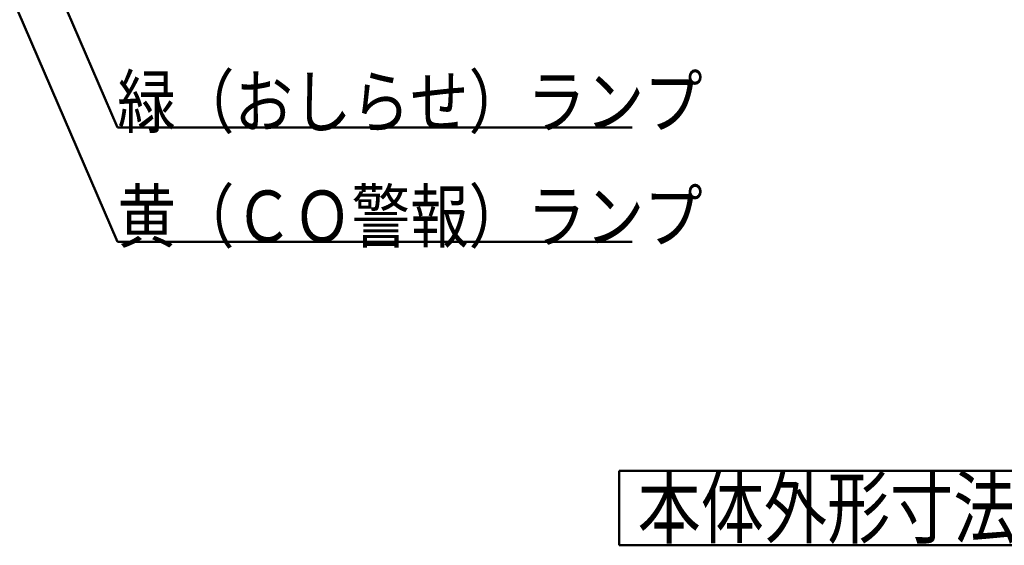
# Model space of a CAD drawing. Units: millimetres. Extents: x 0 to 420, y 0 to 297.
# Drawn here: x 227 to 294, y 76 to 112 of the extents above; entities that cross this region are included whole.
import ezdxf

# ---------------------------------------------------------------- set-up
doc = ezdxf.new("R2010")
doc.units = ezdxf.units.MM
doc.header["$LTSCALE"] = 0.18189
doc.layers.add('NoLayerName_001', color=7, linetype='Continuous')
doc.styles.get("Standard").update_dxf_attribs({"font": 'txt', "bigfont": 'extfont2'})

msp = doc.modelspace()

# ---------------------------------------------------------------- linework, layer by layer
at = {"layer": 'NoLayerName_001', "color": 7, "linetype": 'Continuous', "lineweight": 50}
for p, q in [((234.013, 104.787), (209.161, 162.438)), ((234.013, 96.997), (209.161, 154.648)), ((234.013, 104.787), (269.013, 104.787)), ((234.013, 96.997), (269.013, 96.997)), ((268.124, 76.365), (268.124, 81.42)), ((268.124, 81.42), (322.179, 81.42)), ((322.179, 76.365), (268.124, 76.365))]:
    msp.add_line(p, q, dxfattribs=at)

# ---------------------------------------------------------------- texts
at = {"layer": 'NoLayerName_001', "color": 7, "lineweight": 25}
for s, insert, char_height, attachment_point in [('\\A1;\\W0.8333;緑（おしらせ）ランプ', (234.013, 104.787), 3.5, 7), ('\\A1;\\W0.8333;黄（ＣＯ警報）ランプ', (234.013, 96.997), 3.5, 7), ('\\A1;\\W0.7863;本体外形寸法は許容差 ±2.8', (269.384, 78.919), 4, 4)]:
    msp.add_mtext(s, dxfattribs=dict(at, insert=insert, char_height=char_height, attachment_point=attachment_point))

doc.saveas('drawing.dxf')
